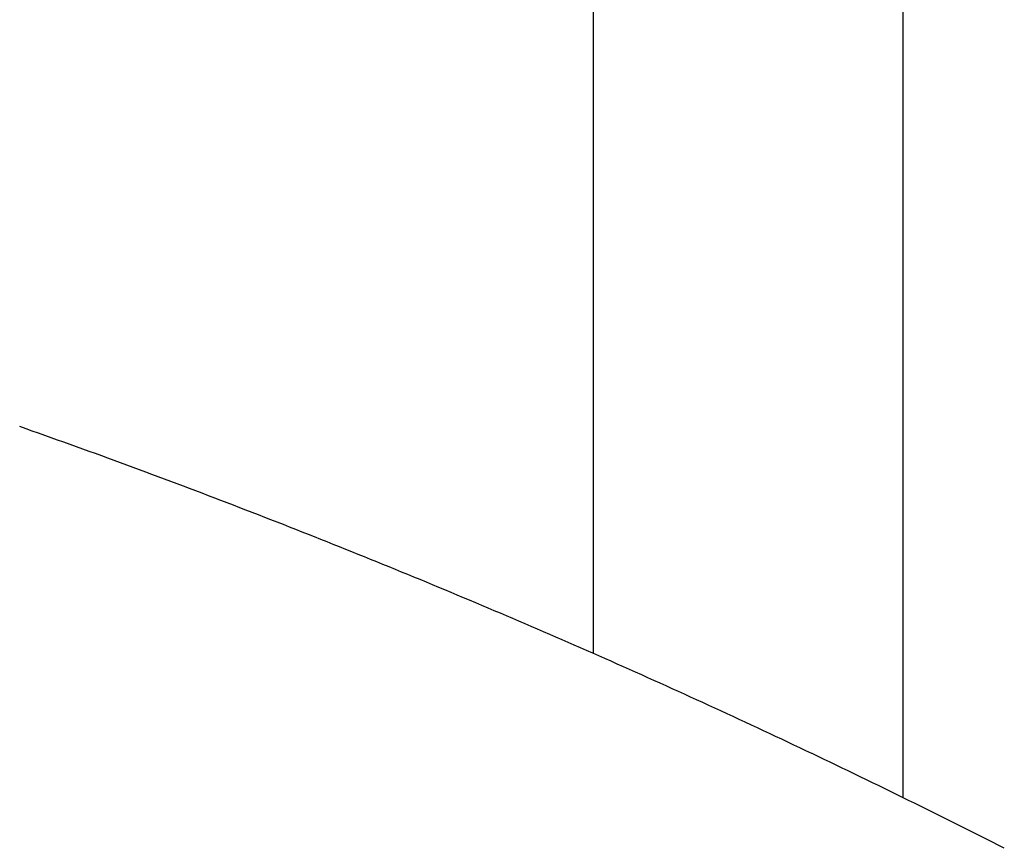
# Model space of a CAD drawing. Extents: x 3025 to 3619, y 75 to 495.
# Drawn here: x 3479 to 3480, y 411 to 412 of the extents above; entities that cross this region are included whole.
import ezdxf

# ---------------------------------------------------------------- set-up
doc = ezdxf.new("R2010")
doc.units = 0
doc.header["$LTSCALE"] = 46.255
doc.layers.get('0').update_dxf_attribs({"linetype": 'CONTINUOUS'})

msp = doc.modelspace()

# ---------------------------------------------------------------- linework, layer by layer
at = {"color": 0}
for p, q in [((3479.90323, 411.19444), (3479.90323, 412.21507)), ((3479.61034, 411.33088), (3479.61034, 412.15266))]:
    msp.add_line(p, q, dxfattribs=at)
for centre, radius, start, end in [((3476.49053, 404.24018), 7.74672, 69.819358, 70.569278), ((3476.49368, 404.24441), 7.74165, 69.079969, 69.830427), ((3476.49421, 404.25274), 7.73369, 68.310403, 69.061604), ((3476.49916, 404.26012), 7.725, 67.572315, 68.3243), ((3476.50052, 404.27024), 7.71513, 66.799989, 67.552986), ((3476.50627, 404.27959), 7.70427, 66.057835, 66.811869), ((3476.50952, 404.2933), 7.69042, 65.28313, 66.03849), ((3476.51627, 404.30358), 7.67826, 64.540289, 65.296878), ((3476.52049, 404.31784), 7.66357, 63.764894, 64.522888), ((3476.52948, 404.33248), 7.64646, 63.017197, 63.776879)]:
    msp.add_arc(centre, radius, start, end, dxfattribs=at)

doc.saveas('drawing.dxf')
